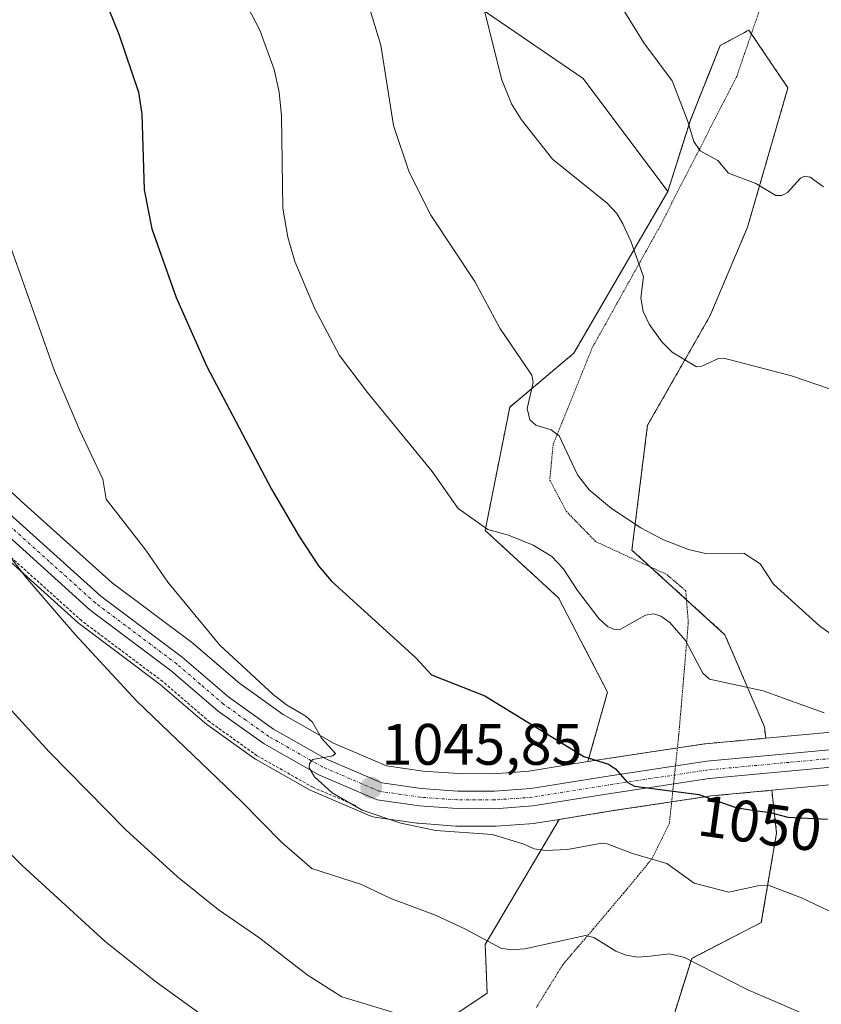
# Model space of a CAD drawing. Units: metres. Extents: x 651228 to 654684, y 4755546 to 4757935.
# Drawn here: x 653121 to 653258, y 4756301 to 4756470 of the extents above; entities that cross this region are included whole.
import ezdxf
from ezdxf.enums import TextEntityAlignment as Align

# ---------------------------------------------------------------- set-up
doc = ezdxf.new("R2010")
doc.units = ezdxf.units.M
doc.header["$MEASUREMENT"] = 0
for name, pattern in [('TRAZO_Y_PUNTO', [1, 0.5, -0.25, 0, -0.25]), ('TRAZOS', [0.75, 0.5, -0.25]), ('TRAZOS2', [0.375, 0.25, -0.125])]:
    doc.linetypes.add(name, pattern=pattern)
for name, color, linetype, lineweight in [('Alambrada', 19, 'TRAZOS', 0), ('Arbolado forestal', 92, 'TRAZOS', 0), ('Arbolado forestal CxS', 92, 'Continuous', 0), ('Carretera de calzada única', 19, 'Continuous', 13), ('Carretera de calzada única Cxs', 19, 'Continuous', 13), ('Carretera de calzada única eje', 19, 'TRAZO_Y_PUNTO', 0), ('Carátula', 7, 'Continuous', 5), ('Curva de nivel maestra', 36, 'Continuous', 30), ('Curva de nivel normal', 36, 'Continuous', 0), ('Núcleo urbano', 19, 'Continuous', 0), ('Núcleo urbano CxS', 19, 'Continuous', 0), ('Pastizal CxS', 92, 'Continuous', 0), ('Prado', 92, 'Continuous', 0), ('Prado CxS', 92, 'Continuous', 0), ('Punto de cota en terreno', 7, 'Continuous', 0), ('Rótulo de curva de nivel directora', 19, 'Continuous', 0), ('Rótulo de punto de cota en terreno', 19, 'Continuous', 0), ('Vía pecuaria eje', 92, 'TRAZOS2', 0)]:
    doc.layers.add(name, color=color, linetype=linetype, lineweight=lineweight)
doc.styles.add('Arial', font='txt', dxfattribs={"height": 0.2})

# ---------------------------------------------------------------- blocks, each defined once
blk = doc.blocks.new('*U153')
at = {"layer": 'Prado CxS', "color": 92, "linetype": 'Continuous', "lineweight": 0}
for points in [[(653171.68, 4756490.92, 1059.81), (653217.48, 4756459.59, 1067.22), (653232, 4756440.23, 1067.21), (653215.87, 4756412.48, 1061.99), (653204.9, 4756403.26, 1058.65), (653200.69, 4756382.1, 1054.99), (653213.28, 4756370.52, 1054.29), (653221.67, 4756354.38, 1052.41), (653218.31, 4756342.45, 1049.76), (653208.17, 4756340.81, 1048.5), (653202.17, 4756340.38, 1047.91), (653196.09, 4756340.4, 1047.25), (653190.04, 4756340.83, 1046.82), (653183.78, 4756341.74, 1046.05), (653174.82, 4756345.57, 1045.27), (653166.03, 4756350.55, 1044.57), (653158.6, 4756355.85, 1044.06), (653150.67, 4756362.67, 1043.32), (653150.53, 4756362.78, 1043.31), (653136.72, 4756373.14, 1041.92), (653121.14, 4756387.14, 1040.84), (653101.26, 4756405.62, 1038.18)], [(653115.08, 4756380.5, 1038.86), (653130.9, 4756366.27, 1040.66), (653130.98, 4756366.2, 1040.67), (653131.11, 4756366.1, 1040.68), (653144.97, 4756355.7, 1041.94), (653152.95, 4756348.84, 1042.39), (653153.14, 4756348.69, 1042.39), (653153.14, 4756348.69, 1042.39), (653161.04, 4756343.04, 1042.92), (653161.3, 4756342.88, 1042.95), (653170.67, 4756337.57, 1043.6), (653170.97, 4756337.42, 1043.61), (653180.96, 4756333.15, 1044.2), (653181.33, 4756333.02, 1044.21), (653181.71, 4756332.94, 1044.25), (653188.97, 4756331.89, 1045.19), (653189.19, 4756331.87, 1045.21), (653195.67, 4756331.41, 1045.4), (653195.87, 4756331.4, 1045.4), (653202.37, 4756331.38, 1045.83), (653202.59, 4756331.39, 1045.85), (653209.08, 4756331.86, 1046.92), (653209.34, 4756331.89, 1046.97), (653213.37, 4756332.54, 1047.72), (653200.69, 4756311.07, 1039.45), (653201.02, 4756302.74, 1037.33), (653189.3, 4756294.89, 1034.02)]]:
    blk.add_polyline3d(points, dxfattribs=at)
blk = doc.blocks.new('*U157')
at = {"layer": 'Arbolado forestal CxS', "color": 92, "linetype": 'Continuous', "lineweight": 0}
blk.add_polyline3d([(653220.94, 4756342.87, 1050.05), (653218.31, 4756342.45, 1049.76), (653221.67, 4756354.38, 1052.41), (653213.28, 4756370.52, 1054.29), (653200.69, 4756382.1, 1054.99), (653204.9, 4756403.26, 1058.65), (653215.87, 4756412.48, 1061.99), (653232, 4756440.23, 1067.21), (653235.88, 4756452.49, 1069.96), (653241.01, 4756465.25, 1071.81), (653244.52, 4756467.17, 1072.98), (653245.91, 4756467.92, 1073.53), (653252.6, 4756458, 1072.74), (653245.69, 4756434.14, 1069.01), (653239.22, 4756418.87, 1066.15), (653228.53, 4756400.14, 1062.08), (653225.85, 4756378.73, 1057.93), (653241.81, 4756364.21, 1057.1), (653248.58, 4756348.4, 1052.54), (653248.8, 4756346.47, 1052.24), (653238.44, 4756345.51, 1051.41), (653238.27, 4756345.49, 1051.4), (653220.94, 4756342.87, 1050.05)], close=True, dxfattribs=at)
blk.add_polyline3d([(653189.3, 4756294.89, 1034.02), (653201.02, 4756302.74, 1037.33), (653200.69, 4756311.07, 1039.45), (653213.37, 4756332.54, 1047.72), (653222.32, 4756333.99, 1048.18), (653239.44, 4756336.56, 1050.11), (653249.83, 4756337.53, 1051.03), (653250.66, 4756330.21, 1048.07), (653248.04, 4756314.86, 1043.04), (653236.1, 4756308.71, 1039.99), (653228.97, 4756285.97, 1034.07)], dxfattribs=at)
blk = doc.blocks.new('*U170')
at = {"layer": 'Curva de nivel normal', "color": 36, "linetype": 'Continuous', "lineweight": 0}
blk.add_polyline3d([(653261.68, 4756315.87, 1045), (653254.93, 4756319.08, 1045), (653249.23, 4756321.24, 1045), (653247.45, 4756321.15, 1045), (653242.48, 4756320.09, 1045), (653236.53, 4756321.62, 1045), (653231.81, 4756325, 1045), (653225.97, 4756326.67, 1045), (653221.6, 4756328.35, 1045), (653220.68, 4756328.44, 1045), (653214.79, 4756327.39, 1045), (653211.06, 4756327.22, 1045), (653209.11, 4756327.49, 1045), (653207.23, 4756328.34, 1045), (653201.91, 4756329.96, 1045), (653192.21, 4756330.66, 1045), (653186.22, 4756331.92, 1045), (653179.6, 4756334.14, 1045), (653174.46, 4756337.1, 1045), (653171.43, 4756339.83, 1045), (653170.52, 4756341.37, 1045), (653170.56, 4756342.14, 1045), (653171.15, 4756342.79, 1045), (653174.57, 4756343.45, 1045), (653175.05, 4756343.86, 1045), (653172.61, 4756346.46, 1045), (653171.05, 4756349.23, 1045), (653169.96, 4756350.27, 1045), (653166.63, 4756352.2, 1045), (653164.34, 4756353.95, 1045), (653155.18, 4756362.44, 1045), (653146.27, 4756373.23, 1045), (653142.51, 4756378.74, 1045), (653135.69, 4756387.47, 1045), (653135.13, 4756390.87, 1045), (653131.1, 4756399.37, 1045), (653126.81, 4756409.45, 1045), (653119.06, 4756431.42, 1045)], dxfattribs=at)
blk = doc.blocks.new('*U176')
at = {"layer": 'Curva de nivel normal', "color": 36, "linetype": 'Continuous', "lineweight": 0}
blk.add_polyline3d([(653119.38, 4756377.33, 1040), (653121.94, 4756374.11, 1040), (653130.34, 4756364.32, 1040), (653140.95, 4756352.82, 1040), (653158.92, 4756335.64, 1040), (653165.82, 4756328.58, 1040), (653170.96, 4756324.12, 1040), (653179.47, 4756321.37, 1040), (653184.51, 4756318.99, 1040), (653192.15, 4756316.09, 1040), (653197.3, 4756313.73, 1040), (653203.39, 4756310.45, 1040), (653205.15, 4756310.17, 1040), (653207.5, 4756310.35, 1040), (653217.91, 4756312.64, 1040), (653219.33, 4756312.28, 1040), (653223.09, 4756309.96, 1040), (653224.88, 4756309.24, 1040), (653226.89, 4756308.93, 1040), (653228.98, 4756309.1, 1040), (653232.27, 4756309.48, 1040), (653234.87, 4756308.87, 1040), (653245.64, 4756303.35, 1040), (653255.7, 4756299.04, 1040)], dxfattribs=at)
blk = doc.blocks.new('*U185')
at = {"layer": 'Curva de nivel normal', "color": 36, "linetype": 'Continuous', "lineweight": 0}
blk.add_polyline3d([(653119.03, 4756351.75, 1035), (653125.92, 4756344.13, 1035), (653139.05, 4756330.76, 1035), (653147.93, 4756322.68, 1035), (653154.91, 4756317.08, 1035), (653162.03, 4756312.17, 1035), (653170.19, 4756305.9, 1035), (653176.09, 4756302.13, 1035), (653187.68, 4756298.6, 1035)], dxfattribs=at)
blk = doc.blocks.new('*U191')
at = {"layer": 'Curva de nivel normal', "color": 36, "linetype": 'Continuous', "lineweight": 0}
blk.add_polyline3d([(653109.99, 4756335.89, 1030), (653121.28, 4756324.62, 1030), (653135.55, 4756311.61, 1030), (653144.18, 4756304.74, 1030), (653156.12, 4756296.13, 1030)], dxfattribs=at)
blk = doc.blocks.new('5PATER')
at = {"layer": 'Carátula', "linetype": 'Continuous', "lineweight": 5}
h = blk.add_hatch(color=250, dxfattribs=at)
edge = h.paths.add_edge_path()
edge.add_ellipse((0, 0.01), major_axis=(-1.33, -1.34), ratio=0.999422, start_angle=0, end_angle=360)

msp = doc.modelspace()

# ---------------------------------------------------------------- linework, layer by layer
at = {"layer": 'Alambrada', "color": 19, "linetype": 'TRAZOS', "lineweight": 0}
msp.add_polyline3d([(653178.5, 4756334.91, 1045.71), (653171.14, 4756338.05, 1044.79), (653161.55, 4756343.47, 1044.5), (653153.46, 4756349.26, 1043.97), (653145.4, 4756356.18, 1042.92), (653131.46, 4756366.64, 1041.52), (653115.55, 4756380.94, 1040.32), (653095.51, 4756399.58, 1039.18), (653087.19, 4756407.84, 1037.89), (653077.01, 4756418.93, 1035.89), (653072.6, 4756424.84, 1036.94), (653067.66, 4756432.81, 1035.48), (653062.98, 4756442.08, 1033.78), (653057.79, 4756457.29, 1033.11), (653050.55, 4756485.54, 1029.79)], dxfattribs=at)
at = {"layer": 'Arbolado forestal', "color": 92, "linetype": 'TRAZOS', "lineweight": 0}
for points in [[(653232, 4756440.23, 1067.21), (653235.88, 4756452.5, 1069.96), (653241.01, 4756465.25, 1071.81), (653244.52, 4756467.17, 1072.98), (653245.91, 4756467.92, 1073.53), (653252.6, 4756458, 1072.74), (653245.69, 4756434.14, 1069.01), (653239.22, 4756418.87, 1066.15), (653228.53, 4756400.14, 1062.08), (653225.85, 4756378.73, 1057.93), (653241.81, 4756364.21, 1057.1), (653248.58, 4756348.4, 1052.54), (653248.8, 4756346.47, 1052.24)], [(653218.31, 4756342.45, 1049.76), (653221.67, 4756354.38, 1052.41), (653213.28, 4756370.52, 1054.29), (653200.69, 4756382.1, 1054.99), (653204.9, 4756403.26, 1058.65), (653215.87, 4756412.48, 1061.99), (653232, 4756440.23, 1067.21)], [(653218.31, 4756342.45, 1049.76), (653220.94, 4756342.87, 1050.05), (653238.27, 4756345.49, 1051.4), (653238.44, 4756345.51, 1051.41), (653248.8, 4756346.47, 1052.24)], [(653249.83, 4756337.53, 1051.03), (653239.44, 4756336.56, 1050.11), (653222.32, 4756333.99, 1048.18), (653213.37, 4756332.54, 1047.72)], [(653249.83, 4756337.53, 1051.03), (653250.66, 4756330.21, 1048.07), (653248.04, 4756314.86, 1043.04), (653236.1, 4756308.71, 1039.99), (653228.97, 4756285.97, 1034.07)], [(653213.37, 4756332.54, 1047.72), (653200.69, 4756311.07, 1039.45), (653201.02, 4756302.74, 1037.33), (653189.3, 4756294.89, 1034.02), (653176.38, 4756277.05, 1028.23), (653160.33, 4756272.14, 1024.43), (653136.96, 4756281.08, 1024.56)]]:
    msp.add_polyline3d(points, dxfattribs=at)
at = {"layer": 'Carretera de calzada única', "color": 19, "linetype": 'Continuous', "lineweight": 13}
for points in [[(653266.84, 4756342.12, 1052.89), (653239.08, 4756339.54, 1050.82), (653221.86, 4756336.95, 1049.18), (653208.86, 4756334.85, 1047.93), (653202.37, 4756334.38, 1047.22), (653195.88, 4756334.4, 1046.8), (653189.4, 4756334.86, 1046.29), (653182.14, 4756335.91, 1045.22), (653172.15, 4756340.18, 1044.57), (653162.79, 4756345.48, 1043.83), (653154.89, 4756351.13, 1043.12), (653146.85, 4756358.04, 1042.87), (653132.91, 4756368.5, 1041.71), (653117.1, 4756382.71, 1039.81), (653097.1, 4756401.3, 1037.83), (653088.85, 4756409.51, 1036.78), (653078.79, 4756420.48, 1035.38), (653074.52, 4756426.2, 1034.91), (653069.71, 4756433.98, 1034.26), (653065.72, 4756442.19, 1033.62), (653063.34, 4756448.38, 1033.31), (653057.45, 4756469.1, 1031.22), (653048.46, 4756501.23, 1028.82)], [(653060.33, 4756469.92, 1031.24), (653066.18, 4756449.34, 1033.29), (653068.48, 4756443.38, 1033.96), (653072.35, 4756435.42, 1034.7), (653077, 4756427.88, 1035.36), (653081.11, 4756422.4, 1035.68), (653091.01, 4756411.59, 1036.88), (653099.18, 4756403.46, 1037.85), (653119.12, 4756384.93, 1040.21), (653134.81, 4756370.82, 1041.79), (653148.73, 4756360.38, 1043), (653156.75, 4756353.49, 1043.63), (653164.41, 4756348.02, 1044.07), (653173.49, 4756342.88, 1044.86), (653182.96, 4756338.83, 1045.9), (653189.72, 4756337.84, 1046.46), (653195.98, 4756337.4, 1047.04), (653202.27, 4756337.38, 1047.65), (653208.52, 4756337.83, 1048.3), (653221.4, 4756339.91, 1049.82), (653238.72, 4756342.52, 1050.94), (653266.54, 4756345.1, 1053.08)]]:
    msp.add_polyline3d(points, dxfattribs=at)
at = {"layer": 'Carretera de calzada única Cxs', "color": 19, "linetype": 'Continuous', "lineweight": 13}
for points in [[(653266.84, 4756342.12, 1052.89), (653239.08, 4756339.54, 1050.82), (653221.86, 4756336.95, 1049.18), (653208.86, 4756334.85, 1047.93), (653202.37, 4756334.38, 1047.22), (653195.88, 4756334.4, 1046.8), (653189.4, 4756334.86, 1046.29), (653182.14, 4756335.91, 1045.22), (653172.15, 4756340.18, 1044.57), (653162.79, 4756345.48, 1043.83), (653154.89, 4756351.13, 1043.12), (653146.85, 4756358.04, 1042.87), (653132.91, 4756368.5, 1041.71), (653117.1, 4756382.71, 1039.81), (653097.1, 4756401.3, 1037.83), (653088.85, 4756409.51, 1036.78), (653078.79, 4756420.48, 1035.38), (653074.52, 4756426.2, 1034.91), (653069.71, 4756433.98, 1034.26), (653065.72, 4756442.19, 1033.62), (653063.34, 4756448.38, 1033.31), (653057.45, 4756469.1, 1031.22), (653048.46, 4756501.23, 1028.82)], [(653060.33, 4756469.92, 1031.24), (653066.18, 4756449.34, 1033.29), (653068.48, 4756443.38, 1033.96), (653072.35, 4756435.42, 1034.7), (653077, 4756427.88, 1035.36), (653081.11, 4756422.4, 1035.68), (653091.01, 4756411.59, 1036.88), (653099.18, 4756403.46, 1037.85), (653119.12, 4756384.93, 1040.21), (653134.81, 4756370.82, 1041.79), (653148.73, 4756360.38, 1043), (653156.75, 4756353.49, 1043.63), (653164.41, 4756348.02, 1044.07), (653173.49, 4756342.88, 1044.86), (653182.96, 4756338.83, 1045.9), (653189.72, 4756337.84, 1046.46), (653195.98, 4756337.4, 1047.04), (653202.27, 4756337.38, 1047.65), (653208.52, 4756337.83, 1048.3), (653221.4, 4756339.91, 1049.82), (653238.72, 4756342.52, 1050.94), (653266.54, 4756345.1, 1053.08)]]:
    msp.add_polyline3d(points, dxfattribs=at)
at = {"layer": 'Carretera de calzada única eje', "color": 19, "linetype": 'TRAZO_Y_PUNTO', "lineweight": 0}
msp.add_polyline3d([(653266.69, 4756343.61, 1052.95), (653252.81, 4756342.32, 1051.89), (653238.9, 4756341.03, 1050.88), (653230.24, 4756339.72, 1050.1), (653221.63, 4756338.43, 1049.69), (653208.69, 4756336.34, 1048.12), (653205.45, 4756336.1, 1047.75), (653202.32, 4756335.88, 1047.43), (653195.93, 4756335.9, 1046.92), (653192.69, 4756336.13, 1046.68), (653189.56, 4756336.35, 1046.37), (653186.18, 4756336.84, 1046.02), (653182.55, 4756337.37, 1045.62), (653177.56, 4756339.5, 1045.45), (653172.82, 4756341.53, 1044.75), (653163.6, 4756346.75, 1044), (653159.65, 4756349.57, 1043.68), (653155.82, 4756352.31, 1043.41), (653151.8, 4756355.76, 1043.19), (653147.79, 4756359.21, 1042.94), (653133.86, 4756369.66, 1041.75), (653125.95, 4756376.76, 1040.83), (653118.11, 4756383.82, 1040.04)], dxfattribs=at)
at = {"layer": 'Curva de nivel maestra', "color": 36, "linetype": 'Continuous', "lineweight": 30}
msp.add_polyline3d([(653129.92, 4756486.89, 1050), (653137.85, 4756467.23, 1050), (653141.24, 4756457.29, 1050), (653141.8, 4756453.47, 1050), (653142.22, 4756440.51, 1050), (653143.53, 4756433.82, 1050), (653147.69, 4756422.06, 1050), (653152.96, 4756410.22, 1050), (653164.03, 4756389.19, 1050), (653168.71, 4756381.18, 1050), (653172.12, 4756376.02, 1050), (653174.27, 4756373.43, 1050), (653188.8, 4756360.26, 1050), (653191.48, 4756357.35, 1050), (653200.61, 4756353.72, 1050), (653217.61, 4756343.33, 1050), (653221.81, 4756342.01, 1050), (653223.04, 4756341.21, 1050), (653225.06, 4756338.95, 1050), (653226.29, 4756338.26, 1050), (653237.3, 4756336.83, 1050), (653243.65, 4756334.56, 1050), (653246.47, 4756334.1, 1050), (653249.57, 4756333.74, 1050), (653252.58, 4756332.91, 1050), (653259.39, 4756332.59, 1050)], dxfattribs=at)
at = {"layer": 'Curva de nivel normal', "color": 36, "linetype": 'Continuous', "lineweight": 0}
for points in [[(653258.83, 4756350.82, 1055), (653248.33, 4756354.6, 1055), (653239.13, 4756356.57, 1055), (653238.03, 4756357.62, 1055), (653235.05, 4756363.25, 1055), (653232.38, 4756366.29, 1055), (653230.82, 4756367.38, 1055), (653229.61, 4756367.81, 1055), (653228.18, 4756367.56, 1055), (653223.91, 4756365.17, 1055), (653222.85, 4756365.12, 1055), (653221.66, 4756365.65, 1055), (653220.17, 4756367.01, 1055), (653216.51, 4756371.79, 1055), (653214.06, 4756375.6, 1055), (653212.13, 4756377.63, 1055), (653208.89, 4756379.56, 1055), (653204.67, 4756381.27, 1055), (653201.14, 4756382.25, 1055), (653196.07, 4756385.88, 1055), (653191.62, 4756392.19, 1055), (653180.51, 4756405.77, 1055), (653175.72, 4756412.11, 1055), (653171.48, 4756420.09, 1055), (653168.03, 4756428.22, 1055), (653166.87, 4756432.41, 1055), (653166.01, 4756437.37, 1055), (653165.74, 4756453.22, 1055), (653165.38, 4756457.28, 1055), (653164.53, 4756461.16, 1055), (653162.04, 4756467.9, 1055), (653153.21, 4756484.96, 1055)], [(653258.73, 4756441.04, 1070), (653256.41, 4756442.71, 1070), (653255.46, 4756442.87, 1070), (653254.77, 4756442.5, 1070), (653252.51, 4756440.05, 1070), (653251.56, 4756439.57, 1070), (653250.5, 4756439.54, 1070), (653247.11, 4756441.6, 1070), (653242.43, 4756443.39, 1070), (653240.56, 4756445.54, 1070), (653237.55, 4756447.23, 1070), (653236.45, 4756448.83, 1070), (653235.4, 4756452.42, 1070), (653232.76, 4756459.23, 1070), (653227.89, 4756465.72, 1070), (653221.6, 4756475.98, 1070)], [(653180.74, 4756472.07, 1060), (653182.8, 4756465.31, 1060), (653184.97, 4756451.56, 1060), (653187.65, 4756443.56, 1060), (653191.35, 4756436.16, 1060), (653198.93, 4756424.8, 1060), (653203.21, 4756416.8, 1060), (653208.69, 4756408.75, 1060), (653208.92, 4756407.47, 1060), (653207.9, 4756402.99, 1060), (653208.35, 4756401.08, 1060), (653209.39, 4756400.14, 1060), (653211.98, 4756399.35, 1060), (653213.36, 4756398.33, 1060), (653216.54, 4756391.65, 1060), (653218.51, 4756389.08, 1060), (653222.36, 4756385.88, 1060), (653227.36, 4756382.55, 1060), (653231.15, 4756380.53, 1060), (653235.56, 4756378.82, 1060), (653238.46, 4756378.13, 1060), (653245.04, 4756378.18, 1060), (653247.87, 4756376.39, 1060), (653250.14, 4756372.89, 1060), (653258.1, 4756365.67, 1060), (653260.61, 4756363.9, 1060)], [(653263.71, 4756405.04, 1065), (653253.19, 4756408.61, 1065), (653241.6, 4756411.63, 1065), (653240.68, 4756411.57, 1065), (653237.83, 4756410.29, 1065), (653236.91, 4756410.18, 1065), (653232.74, 4756412.67, 1065), (653230.99, 4756414.47, 1065), (653228.81, 4756417.49, 1065), (653227.76, 4756419.65, 1065), (653227.4, 4756422.01, 1065), (653227.82, 4756425.57, 1065), (653225.68, 4756431.71, 1065), (653224.28, 4756434.69, 1065), (653223.26, 4756436.43, 1065), (653221.61, 4756438.22, 1065), (653212.25, 4756445.8, 1065), (653206.9, 4756452.52, 1065), (653205.19, 4756455.29, 1065), (653203.52, 4756459.36, 1065), (653200.55, 4756471.22, 1065)]]:
    msp.add_polyline3d(points, dxfattribs=at)
at = {"layer": 'Núcleo urbano', "color": 19, "linetype": 'Continuous', "lineweight": 0}
for points in [[(653047.08, 4756528.07, 1027.79), (653054.23, 4756502.84, 1030.26), (653063.22, 4756470.74, 1031.84), (653069.03, 4756450.29, 1034.25), (653071.23, 4756444.58, 1034.35), (653074.98, 4756436.87, 1035.51), (653079.48, 4756429.57, 1035.88), (653083.42, 4756424.32, 1036.14), (653093.18, 4756413.67, 1037.08), (653101.26, 4756405.62, 1038.18), (653121.14, 4756387.14, 1040.84), (653136.72, 4756373.14, 1041.92), (653150.53, 4756362.78, 1043.31), (653150.67, 4756362.67, 1043.32), (653158.6, 4756355.85, 1044.06), (653166.02, 4756350.55, 1044.57), (653174.82, 4756345.57, 1045.27), (653183.78, 4756341.74, 1046.05), (653190.04, 4756340.83, 1046.82), (653196.09, 4756340.4, 1047.25), (653202.17, 4756340.38, 1047.91), (653208.17, 4756340.81, 1048.5), (653218.31, 4756342.45, 1049.76)], [(653213.37, 4756332.54, 1047.72), (653209.34, 4756331.89, 1046.97), (653209.08, 4756331.86, 1046.92), (653202.59, 4756331.39, 1045.85), (653202.37, 4756331.38, 1045.83), (653195.87, 4756331.4, 1045.4), (653195.67, 4756331.41, 1045.4), (653189.19, 4756331.87, 1045.21), (653188.97, 4756331.89, 1045.19), (653181.71, 4756332.94, 1044.25), (653181.33, 4756333.02, 1044.21), (653180.96, 4756333.15, 1044.2), (653170.97, 4756337.42, 1043.61), (653170.67, 4756337.57, 1043.6), (653161.3, 4756342.88, 1042.95), (653161.04, 4756343.04, 1042.92), (653153.14, 4756348.69, 1042.4), (653152.95, 4756348.84, 1042.39), (653144.97, 4756355.7, 1041.94), (653131.11, 4756366.1, 1040.68), (653130.98, 4756366.2, 1040.67), (653130.9, 4756366.27, 1040.66), (653115.08, 4756380.5, 1038.86)], [(653248.8, 4756346.47, 1052.24), (653266.23, 4756348.09, 1053.36)], [(653218.31, 4756342.45, 1049.76), (653220.94, 4756342.87, 1050.05), (653238.27, 4756345.49, 1051.4), (653238.44, 4756345.51, 1051.41), (653248.8, 4756346.47, 1052.24)], [(653249.83, 4756337.53, 1051.03), (653239.44, 4756336.56, 1050.11), (653222.32, 4756333.99, 1048.18), (653213.37, 4756332.54, 1047.72)], [(653267.15, 4756339.14, 1052.73), (653249.83, 4756337.53, 1051.03)]]:
    msp.add_polyline3d(points, dxfattribs=at)
at = {"layer": 'Núcleo urbano CxS', "color": 19, "linetype": 'Continuous', "lineweight": 0}
for points in [[(653101.26, 4756405.62, 1038.18), (653121.14, 4756387.14, 1040.84), (653136.72, 4756373.14, 1041.92), (653150.53, 4756362.78, 1043.31), (653150.67, 4756362.67, 1043.32), (653158.6, 4756355.85, 1044.06), (653166.02, 4756350.55, 1044.57), (653174.82, 4756345.57, 1045.27), (653183.78, 4756341.74, 1046.05), (653190.04, 4756340.83, 1046.82), (653196.09, 4756340.4, 1047.25), (653202.17, 4756340.38, 1047.91), (653208.17, 4756340.81, 1048.5), (653218.31, 4756342.45, 1049.76), (653220.94, 4756342.87, 1050.05), (653238.27, 4756345.49, 1051.4), (653238.44, 4756345.51, 1051.41), (653248.8, 4756346.47, 1052.24), (653266.23, 4756348.08, 1053.36)], [(653267.15, 4756339.14, 1052.73), (653249.83, 4756337.53, 1051.03), (653239.44, 4756336.56, 1050.11), (653222.32, 4756333.99, 1048.18), (653213.37, 4756332.54, 1047.72), (653209.34, 4756331.89, 1046.97), (653209.08, 4756331.86, 1046.92), (653202.59, 4756331.39, 1045.85), (653202.37, 4756331.38, 1045.83), (653195.87, 4756331.4, 1045.4), (653195.67, 4756331.41, 1045.4), (653189.19, 4756331.87, 1045.21), (653188.97, 4756331.89, 1045.19), (653181.71, 4756332.94, 1044.25), (653181.33, 4756333.02, 1044.21), (653180.96, 4756333.15, 1044.2), (653170.97, 4756337.42, 1043.61), (653170.67, 4756337.57, 1043.6), (653161.3, 4756342.88, 1042.95), (653161.04, 4756343.04, 1042.92), (653153.14, 4756348.69, 1042.39), (653152.95, 4756348.84, 1042.39), (653144.97, 4756355.7, 1041.94), (653131.11, 4756366.1, 1040.68), (653130.98, 4756366.2, 1040.67), (653130.9, 4756366.27, 1040.66), (653115.08, 4756380.5, 1038.86)]]:
    msp.add_polyline3d(points, dxfattribs=at)
at = {"layer": 'Pastizal CxS', "color": 92, "linetype": 'Continuous', "lineweight": 0}
for points in [[(653047.08, 4756528.07, 1027.79), (653047.62, 4756526.33, 1028.09), (653053.99, 4756526.73, 1031.22), (653058.76, 4756544.63, 1033.06), (653061.94, 4756563.33, 1033.89), (653074.08, 4756573.64, 1039.97), (653091.36, 4756571.69, 1044.5), (653093.75, 4756562.14, 1043.79), (653158.34, 4756512.09, 1058.45), (653171.68, 4756490.92, 1059.81), (653217.47, 4756459.59, 1067.22), (653232, 4756440.23, 1067.21)], [(653266.23, 4756348.08, 1053.36), (653248.8, 4756346.47, 1052.24), (653248.58, 4756348.4, 1052.54), (653241.81, 4756364.21, 1057.1), (653225.85, 4756378.73, 1057.93), (653228.53, 4756400.14, 1062.08), (653239.22, 4756418.87, 1066.15), (653245.69, 4756434.14, 1069.01), (653252.6, 4756458, 1072.74), (653245.91, 4756467.92, 1073.53), (653244.52, 4756467.17, 1072.98), (653241.01, 4756465.25, 1071.81), (653235.88, 4756452.49, 1069.96), (653232, 4756440.23, 1067.21), (653217.48, 4756459.59, 1067.22), (653171.68, 4756490.92, 1059.81)], [(653232, 4756440.23, 1067.21), (653235.88, 4756452.5, 1069.96), (653241.01, 4756465.25, 1071.81), (653244.52, 4756467.17, 1072.98), (653245.91, 4756467.92, 1073.53), (653252.6, 4756458, 1072.74), (653245.69, 4756434.14, 1069.01), (653239.22, 4756418.87, 1066.15), (653228.53, 4756400.14, 1062.08), (653225.85, 4756378.73, 1057.93), (653241.81, 4756364.21, 1057.1), (653248.58, 4756348.4, 1052.54), (653248.8, 4756346.47, 1052.24)], [(653248.8, 4756346.47, 1052.24), (653266.23, 4756348.09, 1053.36)], [(653228.97, 4756285.97, 1034.07), (653236.1, 4756308.71, 1039.99), (653248.04, 4756314.86, 1043.04), (653250.66, 4756330.21, 1048.07), (653249.83, 4756337.53, 1051.03), (653267.15, 4756339.14, 1052.73)], [(653249.83, 4756337.53, 1051.03), (653250.66, 4756330.21, 1048.07), (653248.04, 4756314.86, 1043.04), (653236.1, 4756308.71, 1039.99), (653228.97, 4756285.97, 1034.07)], [(653267.15, 4756339.14, 1052.73), (653249.83, 4756337.53, 1051.03)]]:
    msp.add_polyline3d(points, dxfattribs=at)
at = {"layer": 'Prado', "color": 92, "linetype": 'Continuous', "lineweight": 0}
for points in [[(653047.08, 4756528.07, 1027.79), (653047.62, 4756526.33, 1028.09), (653053.99, 4756526.73, 1031.22), (653058.76, 4756544.63, 1033.06), (653061.94, 4756563.33, 1033.89), (653074.08, 4756573.64, 1039.97), (653091.36, 4756571.69, 1044.5), (653093.75, 4756562.14, 1043.79), (653158.34, 4756512.09, 1058.45), (653171.68, 4756490.92, 1059.81), (653217.47, 4756459.59, 1067.22), (653232, 4756440.23, 1067.21)], [(653047.08, 4756528.07, 1027.79), (653054.23, 4756502.84, 1030.26), (653063.22, 4756470.74, 1031.84), (653069.03, 4756450.29, 1034.25), (653071.23, 4756444.58, 1034.35), (653074.98, 4756436.87, 1035.51), (653079.48, 4756429.57, 1035.88), (653083.42, 4756424.32, 1036.14), (653093.18, 4756413.67, 1037.08), (653101.26, 4756405.62, 1038.18), (653121.14, 4756387.14, 1040.84), (653136.72, 4756373.14, 1041.92), (653150.53, 4756362.78, 1043.31), (653150.67, 4756362.67, 1043.32), (653158.6, 4756355.85, 1044.06), (653166.02, 4756350.55, 1044.57), (653174.82, 4756345.57, 1045.27), (653183.78, 4756341.74, 1046.05), (653190.04, 4756340.83, 1046.82), (653196.09, 4756340.4, 1047.25), (653202.17, 4756340.38, 1047.91), (653208.17, 4756340.81, 1048.5), (653218.31, 4756342.45, 1049.76)], [(653218.31, 4756342.45, 1049.76), (653221.67, 4756354.38, 1052.41), (653213.28, 4756370.52, 1054.29), (653200.69, 4756382.1, 1054.99), (653204.9, 4756403.26, 1058.65), (653215.87, 4756412.48, 1061.99), (653232, 4756440.23, 1067.21)], [(653213.37, 4756332.54, 1047.72), (653209.34, 4756331.89, 1046.97), (653209.08, 4756331.86, 1046.92), (653202.59, 4756331.39, 1045.85), (653202.37, 4756331.38, 1045.83), (653195.87, 4756331.4, 1045.4), (653195.67, 4756331.41, 1045.4), (653189.19, 4756331.87, 1045.21), (653188.97, 4756331.89, 1045.19), (653181.71, 4756332.94, 1044.25), (653181.33, 4756333.02, 1044.21), (653180.96, 4756333.15, 1044.2), (653170.97, 4756337.42, 1043.61), (653170.67, 4756337.57, 1043.6), (653161.3, 4756342.88, 1042.95), (653161.04, 4756343.04, 1042.92), (653153.14, 4756348.69, 1042.4), (653152.95, 4756348.84, 1042.39), (653144.97, 4756355.7, 1041.94), (653131.11, 4756366.1, 1040.68), (653130.98, 4756366.2, 1040.67), (653130.9, 4756366.27, 1040.66), (653115.08, 4756380.5, 1038.86)], [(653213.37, 4756332.54, 1047.72), (653200.69, 4756311.07, 1039.45), (653201.02, 4756302.74, 1037.33), (653189.3, 4756294.89, 1034.02), (653176.38, 4756277.05, 1028.23), (653160.33, 4756272.14, 1024.43), (653136.96, 4756281.08, 1024.56)]]:
    msp.add_polyline3d(points, dxfattribs=at)
at = {"layer": 'Vía pecuaria eje', "color": 92, "linetype": 'TRAZOS2', "lineweight": 0}
msp.add_polyline3d([(653247.88, 4756471.76, 1074.06), (653246.53, 4756467.83, 1073.69), (653245.18, 4756463.91, 1072.48), (653243.83, 4756459.98, 1071.65), (653241.62, 4756455.67, 1071.22), (653239.41, 4756451.36, 1070.6), (653237.2, 4756447.05, 1069.55), (653234.99, 4756442.74, 1068.28), (653232.78, 4756438.43, 1066.97), (653230.57, 4756434.12, 1066.15), (653228.27, 4756429.98, 1065.28), (653225.96, 4756425.84, 1064.61), (653223.65, 4756421.7, 1063.71), (653221.35, 4756417.56, 1062.79), (653219.04, 4756413.42, 1062.47), (653217.37, 4756409.28, 1062.56), (653215.69, 4756405.13, 1061.67), (653214.02, 4756400.99, 1060.75), (653212.35, 4756396.84, 1059.73), (653212.05, 4756393.79, 1059.21), (653211.76, 4756390.75, 1058.7), (653213.17, 4756388.08, 1058.51), (653214.58, 4756385.4, 1057.91), (653217.1, 4756382.8, 1057.46), (653219.63, 4756380.2, 1057.24), (653223.69, 4756378.32, 1057.41), (653227.75, 4756376.44, 1057.5), (653231.81, 4756374.56, 1057.38), (653235.08, 4756371.74, 1056.94), (653235.3, 4756368.99, 1056.18), (653235.52, 4756366.24, 1055.76), (653235.11, 4756361.45, 1054.73), (653234.71, 4756356.66, 1053.55), (653234.3, 4756351.87, 1052.31), (653233.89, 4756347.08, 1050.96), (653233.49, 4756343.28, 1050.34), (653233.32, 4756341.71, 1050.29), (653233.15, 4756340.16, 1050.26), (653233.08, 4756339.48, 1050.24), (653232.99, 4756338.62, 1050.23), (653232.68, 4756335.68, 1048.85), (653232.27, 4756331.88, 1047.17), (653230.81, 4756328.88, 1045.95), (653229.35, 4756325.88, 1044.95), (653226.89, 4756322.88, 1043.79), (653224.43, 4756319.89, 1042.52), (653221.82, 4756316.81, 1041.43), (653219.21, 4756313.74, 1040.25), (653216.59, 4756310.66, 1039.59), (653213.98, 4756307.59, 1038.73), (653211.72, 4756303.95, 1036.97), (653209.47, 4756300.31, 1035.96)], dxfattribs=at)

# ---------------------------------------------------------------- block references
at = {"layer": 'Arbolado forestal CxS', "color": 92, "linetype": 'Continuous', "lineweight": 0}
msp.add_blockref('*U157', (0, 0), dxfattribs=at)
at = {"layer": 'Curva de nivel normal', "color": 36, "linetype": 'Continuous', "lineweight": 0}
for name in ['*U170', '*U176', '*U185', '*U191']:
    msp.add_blockref(name, (0, 0), dxfattribs=at)
at = {"layer": 'Prado CxS', "color": 92, "linetype": 'Continuous', "lineweight": 0}
msp.add_blockref('*U153', (0, 0), dxfattribs=at)
at = {"layer": 'Punto de cota en terreno', "linetype": 'Continuous', "lineweight": 0}
msp.add_blockref('5PATER', (653181.16, 4756337.97, 1045.85), dxfattribs=at)

# ---------------------------------------------------------------- texts
at = {"layer": 'Rótulo de curva de nivel directora', "color": 19, "linetype": 'Continuous', "lineweight": 0, "style": 'Arial'}
msp.add_text('1050', height=7, rotation=-7.874, dxfattribs=at).set_placement((653247.81, 4756331.89), align=Align.MIDDLE_CENTER)
at = {"layer": 'Rótulo de punto de cota en terreno', "color": 19, "linetype": 'Continuous', "lineweight": 0, "style": 'Arial'}
msp.add_text('1045,85', height=7, dxfattribs=at).set_placement((653182.92, 4756339.73), align=Align.BOTTOM_LEFT)

doc.saveas('drawing.dxf')
